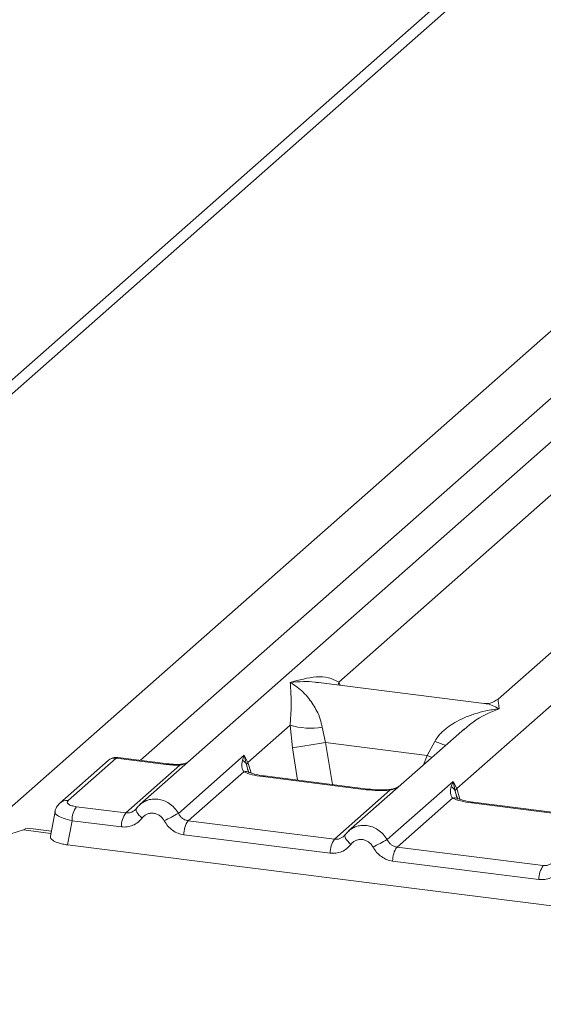
# Model space of a CAD drawing. Units: millimetres. Extents: x 5 to 415, y 5 to 292.
# Drawn here: x 258 to 262, y 122 to 130 of the extents above; entities that cross this region are included whole.
import ezdxf

# ---------------------------------------------------------------- set-up
doc = ezdxf.new("R2010")
doc.units = ezdxf.units.MM

msp = doc.modelspace()

# ---------------------------------------------------------------- linework, layer by layer
at = {"color": 7, "linetype": 'Continuous', "lineweight": 15}
for p, q in [((270.59191, 138.02643), (251.80342, 121.45654)), ((270.40293, 137.97134), (251.58901, 121.37903)), ((257.77918, 123.42684), (273.86586, 137.61395)), ((265.94093, 129.73516), (258.9784, 123.59478)), ((267.61132, 129.52472), (261.84444, 124.43881)), ((260.56907, 124.57345), (264.48684, 128.0286)), ((261.51363, 123.72289), (262.85993, 124.91021)), ((261.73437, 124.40478), (260.40693, 124.57202)), ((259.84325, 123.93334), (260.18003, 124.23035)), ((260.18003, 124.23035), (260.1992, 124.0486)), ((260.43754, 124.2145), (260.46497, 124.09148)), ((261.57663, 124.20262), (260.64878, 123.38434)), ((261.57814, 124.20071), (261.56677, 124.19132)), ((260.46497, 124.09148), (261.27677, 123.9892)), ((261.27677, 123.9892), (261.33725, 124.10114)), ((258.78992, 123.96667), (258.40511, 123.62731)), ((258.78992, 123.96667), (259.188, 123.91652)), ((259.20139, 123.92181), (258.80234, 123.97208)), ((259.28689, 123.52539), (259.81429, 123.99051)), ((259.81429, 123.99051), (259.79965, 123.9499)), ((259.83115, 123.91328), (259.81428, 123.99051)), ((259.81429, 123.99051), (259.84325, 123.93334)), ((258.72378, 123.94739), (258.33897, 123.60802)), ((258.86565, 123.52895), (259.29879, 123.91095)), ((259.84325, 123.93334), (259.8311, 123.91327)), ((259.80916, 123.8571), (259.36565, 123.46596)), ((260.79021, 123.71466), (259.96111, 123.81912)), ((260.8036, 123.71995), (259.97451, 123.82441)), ((260.95727, 123.31494), (261.48467, 123.78006)), ((261.48467, 123.78006), (261.47003, 123.73945)), ((261.48467, 123.78006), (261.51363, 123.72289)), ((261.50148, 123.70282), (261.48467, 123.78006)), ((260.53603, 123.31851), (260.97954, 123.70964)), ((261.47954, 123.64665), (261.03603, 123.25551)), ((258.47097, 123.57868), (258.86565, 123.52895)), ((262.46059, 123.50421), (261.6315, 123.60867)), ((262.47398, 123.5095), (261.64489, 123.61396)), ((258.29969, 123.54056), (258.26289, 123.34353)), ((258.94911, 123.56104), (258.93806, 123.551)), ((258.43595, 123.46664), (258.39979, 123.27299)), ((258.83064, 123.41692), (258.43595, 123.46664)), ((259.36565, 123.46596), (260.53603, 123.31851)), ((251.80369, 121.45616), (258.04645, 123.39316)), ((258.27037, 123.38355), (258.08216, 123.40726)), ((260.50102, 123.20647), (259.33064, 123.35392)), ((260.6195, 123.3506), (260.60844, 123.34055)), ((258.39979, 123.27299), (264.75279, 122.47258)), ((262.20641, 123.10806), (261.03603, 123.25551)), ((262.1714, 122.99602), (261.00102, 123.14348))]:
    msp.add_line(p, q, dxfattribs=at)
at = {"color": 8, "linetype": 'Continuous', "lineweight": 15}
for p, q in [((272.23696, 135.63865), (258.98257, 123.94938)), ((260.56907, 124.57345), (260.56572, 124.55202)), ((260.57977, 124.55025), (260.56907, 124.57345)), ((260.1992, 124.0486), (260.24103, 123.79083)), ((260.46497, 124.09148), (260.51945, 123.75575)), ((261.24909, 123.91376), (261.27677, 123.9892)), ((259.85059, 123.84848), (259.8311, 123.91327)), ((259.86938, 123.84826), (259.84325, 123.93334)), ((261.52097, 123.63803), (261.50148, 123.70282)), ((261.53976, 123.63781), (261.51363, 123.72289)), ((258.26697, 123.36538), (258.04645, 123.39316))]:
    msp.add_line(p, q, dxfattribs=at)
at = {"color": 8, "linetype": 'Continuous', "lineweight": 15, "flags": 128}
for points in [[(261.31489, 123.97179), (261.31047, 123.97391), (261.27677, 123.9892)], [(259.188, 123.91652), (259.19507, 123.92098), (259.20147, 123.9218)], [(259.29648, 123.91705), (259.29759, 123.91559), (259.29879, 123.91095)], [(259.96111, 123.81912), (259.96818, 123.82358), (259.97451, 123.82441)], [(260.79021, 123.71466), (260.79727, 123.71912), (260.80379, 123.71992)], [(260.97954, 123.70964), (260.97579, 123.7141), (260.97214, 123.71551), (260.97197, 123.7155)], [(261.6315, 123.60867), (261.63856, 123.61313), (261.64489, 123.61396)], [(260.66671, 123.277), (260.65334, 123.28914), (260.64165, 123.30148), (260.63206, 123.31358), (260.62488, 123.32502), (260.62037, 123.33542), (260.61869, 123.3444), (260.6195, 123.35059)]]:
    msp.add_lwpolyline(points, dxfattribs=at)
at = {"color": 7, "linetype": 'Continuous', "lineweight": 15, "flags": 128}
for points in [[(258.32779, 123.59582), (258.33216, 123.60123), (258.33874, 123.60782)], [(258.95356, 123.56739), (258.94951, 123.5621), (258.94831, 123.55485), (258.94999, 123.54587), (258.9545, 123.53547), (258.96167, 123.52402), (258.97127, 123.51192), (258.98296, 123.49959), (258.99632, 123.48745)], [(258.04645, 123.39316), (258.06615, 123.40537), (258.08216, 123.40726)], [(260.6195, 123.35059), (260.61989, 123.35166), (260.62394, 123.35694)]]:
    msp.add_lwpolyline(points, dxfattribs=at)
at = {"color": 7, "linetype": 'Continuous', "lineweight": 15}
for centre, radius, start, end in [((260.34346, 124.78545), 0.57865, 253.595156, 279.357389), ((250.05212, 187.78022), 64.53436, 279.046457, 279.2854701), ((261.42714, 123.67081), 0.08094, 23.293242, 58.003095), ((261.55059, 123.68681), 0.05165, 135.686376, 161.946634), ((258.6209, 123.47034), 0.18499, 144.148351, 181.143752), ((259.01559, 123.42061), 0.18499, 144.148351, 181.143752), ((262.19928, 117.94542), 6.29429, 117.561717, 118.726103), ((259.51559, 123.35762), 0.18499, 144.148351, 181.143752), ((260.68597, 123.21016), 0.18499, 144.148351, 181.143752), ((263.86966, 117.73497), 6.29429, 117.561717, 118.726103), ((261.18597, 123.14717), 0.18499, 144.148351, 181.143752), ((262.35635, 122.99971), 0.18499, 144.148351, 181.143752)]:
    msp.add_arc(centre, radius, start, end, dxfattribs=at)
at = {"color": 8, "linetype": 'Continuous', "lineweight": 15}
for centre, radius, start, end in [((261.76859, 125.15295), 1.13681, 247.701532, 252.425423), ((258.77807, 123.88425), 0.08328, 81.816047, 130.686746), ((259.82646, 123.79312), 0.06627, 66.74549, 105.132123), ((261.49684, 123.58269), 0.06626, 66.625489, 105.134578), ((258.39326, 123.5449), 0.08325, 81.812872, 130.911748)]:
    msp.add_arc(centre, radius, start, end, dxfattribs=at)
at = {"color": 7, "linetype": 'Continuous', "lineweight": 15}
for points, knots in [([(260.18189, 124.57248), (260.25184, 124.59194), (260.3568, 124.62113), (260.49022, 124.61665), (260.54281, 124.58784), (260.56907, 124.57345)], [0, 0, 0, 0, 0.5002154, 0.7504603, 1, 1, 1, 1]), ([(260.18003, 124.23035), (260.18333, 124.27081), (260.18994, 124.35183), (260.18836, 124.47258), (260.18448, 124.53252), (260.18189, 124.57248)], [0, 0, 0, 0, 0.2495397, 0.4997846, 1, 1, 1, 1]), ([(260.18189, 124.57248), (260.20073, 124.56055), (260.23541, 124.53861), (260.28531, 124.49452), (260.32834, 124.44751), (260.36519, 124.39689), (260.39651, 124.34237), (260.42266, 124.28329), (260.43283, 124.23627), (260.43754, 124.2145)], [0, 0, 0, 0, 0.1854942, 0.3412479, 0.4999313, 0.6330342, 0.7497033, 0.8840802, 1, 1, 1, 1]), ([(261.84551, 124.43972), (261.82374, 124.42636), (261.78285, 124.40127), (261.74966, 124.40368), (261.73414, 124.40481)], [0, 0, 0, 0, 0.5324231, 1, 1, 1, 1]), ([(261.33725, 124.10114), (261.35038, 124.12072), (261.37084, 124.15123), (261.40727, 124.18649), (261.44625, 124.2187), (261.49999, 124.25388), (261.57275, 124.29074), (261.65587, 124.32184), (261.7509, 124.34767), (261.81657, 124.35697), (261.85227, 124.36203)], [0, 0, 0, 0, 0.1158967, 0.1806642, 0.2504065, 0.3670442, 0.5001419, 0.6587893, 0.8145226, 1, 1, 1, 1]), ([(258.80144, 123.97199), (258.79511, 123.9724), (258.78164, 123.97329), (258.76112, 123.96877), (258.74508, 123.96278), (258.73749, 123.95715), (258.7357, 123.95582)], [0, 0, 0, 0, 0.2766872, 0.5890725, 0.9030197, 1, 1, 1, 1]), ([(259.188, 123.91652), (259.20608, 123.91459), (259.24211, 123.91074), (259.27994, 123.91088), (259.29879, 123.91095)], [0, 0, 0, 0, 0.5017945, 1, 1, 1, 1]), ([(259.29648, 123.91705), (259.28023, 123.917), (259.24764, 123.9169), (259.21684, 123.92017), (259.2014, 123.92181)], [0, 0, 0, 0, 0.4985728, 1, 1, 1, 1]), ([(259.37, 123.94015), (259.36405, 123.93675), (259.34984, 123.92864), (259.32472, 123.91976), (259.30544, 123.91791), (259.29648, 123.91705)], [0, 0, 0, 0, 0.2782833, 0.6643124, 1, 1, 1, 1]), ([(259.79965, 123.9499), (259.79589, 123.9312), (259.7888, 123.89599), (259.80266, 123.86951), (259.80916, 123.8571)], [0, 0, 0, 0, 0.5312195, 1, 1, 1, 1]), ([(259.79965, 123.9499), (259.80658, 123.94465), (259.82044, 123.93416), (259.82755, 123.92023), (259.8311, 123.91327)], [0, 0, 0, 0, 0.4999979, 1, 1, 1, 1]), ([(259.96111, 123.81912), (259.93156, 123.82366), (259.87275, 123.8327), (259.83028, 123.84899), (259.80916, 123.8571)], [0, 0, 0, 0, 0.50258866, 1, 1, 1, 1]), ([(259.85189, 123.85443), (259.85183, 123.8538), (259.85167, 123.85217), (259.84342, 123.86829), (259.83836, 123.87818)], [0, 0, 0, 0, 0.386011, 1, 1, 1, 1]), ([(259.97451, 123.82441), (259.94601, 123.82897), (259.8961, 123.83695), (259.86584, 123.84882), (259.85286, 123.85391)], [0, 0, 0, 0, 0.5710155, 1, 1, 1, 1]), ([(261.06482, 123.75124), (261.05583, 123.74485), (261.03838, 123.73241), (261.00555, 123.72022), (260.98287, 123.71703), (260.97211, 123.71551)], [0, 0, 0, 0, 0.357882, 0.6954171, 1, 1, 1, 1]), ([(261.47003, 123.73945), (261.46627, 123.72075), (261.45919, 123.68554), (261.47304, 123.65906), (261.47954, 123.64665)], [0, 0, 0, 0, 0.5312194, 1, 1, 1, 1]), ([(260.97954, 123.70964), (260.94761, 123.70822), (260.88343, 123.70537), (260.82139, 123.71155), (260.79021, 123.71466)], [0, 0, 0, 0, 0.49741134, 1, 1, 1, 1]), ([(260.97211, 123.71551), (260.94363, 123.71425), (260.88636, 123.7117), (260.83129, 123.71719), (260.8036, 123.71995)], [0, 0, 0, 0, 0.4972861, 1, 1, 1, 1]), ([(261.6315, 123.60867), (261.60194, 123.61321), (261.54313, 123.62225), (261.50066, 123.63854), (261.47954, 123.64665)], [0, 0, 0, 0, 0.5025887, 1, 1, 1, 1]), ([(261.52227, 123.64398), (261.52221, 123.64335), (261.52206, 123.64172), (261.51381, 123.65784), (261.50874, 123.66773)], [0, 0, 0, 0, 0.386011, 1, 1, 1, 1]), ([(258.3389, 123.60796), (258.3289, 123.59739), (258.30888, 123.57624), (258.30253, 123.5508), (258.29935, 123.53807)], [0, 0, 0, 0, 0.49945, 1, 1, 1, 1]), ([(258.40511, 123.62731), (258.40142, 123.62247), (258.39406, 123.61281), (258.40522, 123.59805), (258.43105, 123.5855), (258.45764, 123.58096), (258.47097, 123.57868)], [0, 0, 0, 0, 0.2506495, 0.5, 0.7493505, 1, 1, 1, 1]), ([(258.95356, 123.56739), (258.94764, 123.56066), (258.93626, 123.54775), (258.91416, 123.53499), (258.89041, 123.52776), (258.87383, 123.52856), (258.86565, 123.52895)], [0, 0, 0, 0, 0.2621122, 0.5034384, 0.7547531, 1, 1, 1, 1]), ([(258.99987, 123.6112), (258.99025, 123.60401), (258.97107, 123.58968), (258.95642, 123.57057), (258.94911, 123.56104)], [0, 0, 0, 0, 0.5015539, 1, 1, 1, 1]), ([(258.98028, 123.59462), (258.98305, 123.59789), (258.9883, 123.60407), (258.99557, 123.60755), (258.999, 123.60919)], [0, 0, 0, 0, 0.5284474, 1, 1, 1, 1]), ([(261.64489, 123.61396), (261.61639, 123.61852), (261.56648, 123.6265), (261.53622, 123.63837), (261.52324, 123.64346)], [0, 0, 0, 0, 0.5710155, 1, 1, 1, 1]), ([(258.99632, 123.48745), (259.00205, 123.49411), (259.01349, 123.50739), (259.03628, 123.52037), (259.06134, 123.52751), (259.0878, 123.52745), (259.11392, 123.52088), (259.13796, 123.50755), (259.15914, 123.48903), (259.16911, 123.47305), (259.1741, 123.46505)], [0, 0, 0, 0, 0.1255176, 0.2504664, 0.3753951, 0.5000028, 0.6247884, 0.7495392, 0.8745747, 1, 1, 1, 1]), ([(259.36565, 123.46596), (259.35758, 123.46761), (259.34125, 123.47096), (259.31938, 123.48394), (259.30016, 123.5019), (259.29143, 123.51735), (259.28689, 123.52539)], [0, 0, 0, 0, 0.2452317, 0.4965616, 0.7378692, 1, 1, 1, 1]), ([(258.99632, 123.48745), (258.98609, 123.4756), (258.96533, 123.45157), (258.92399, 123.42781), (258.87818, 123.41444), (258.84632, 123.4161), (258.83064, 123.41692)], [0, 0, 0, 0, 0.246953, 0.5009337, 0.7544029, 1, 1, 1, 1]), ([(259.1741, 123.46505), (259.18302, 123.45079), (259.20111, 123.42187), (259.23955, 123.38806), (259.28345, 123.36338), (259.31507, 123.35704), (259.33064, 123.35392)], [0, 0, 0, 0, 0.246953, 0.5009337, 0.7544029, 1, 1, 1, 1]), ([(258.26391, 123.34334), (258.2633, 123.34095), (258.26042, 123.32965), (258.27685, 123.30919), (258.31653, 123.29052), (258.36035, 123.27888), (258.38651, 123.27497), (258.39979, 123.27299)], [0, 0, 0, 0, 0.0806602, 0.3806272, 0.6805813, 0.837941, 1, 1, 1, 1]), ([(260.62394, 123.35694), (260.61802, 123.35021), (260.60665, 123.3373), (260.58454, 123.32455), (260.56079, 123.31731), (260.54422, 123.31811), (260.53603, 123.31851)], [0, 0, 0, 0, 0.2621122, 0.5034384, 0.7547531, 1, 1, 1, 1]), ([(260.67025, 123.40075), (260.66063, 123.39356), (260.64145, 123.37923), (260.6268, 123.36012), (260.6195, 123.3506)], [0, 0, 0, 0, 0.5015539, 1, 1, 1, 1]), ([(260.66938, 123.39874), (260.66595, 123.3971), (260.65868, 123.39362), (260.65344, 123.38744), (260.65066, 123.38417)], [0, 0, 0, 0, 0.4715499, 1, 1, 1, 1]), ([(260.66671, 123.277), (260.65647, 123.26516), (260.63571, 123.24112), (260.59437, 123.21736), (260.54856, 123.20399), (260.5167, 123.20565), (260.50102, 123.20647)], [0, 0, 0, 0, 0.246953, 0.5009337, 0.7544029, 1, 1, 1, 1]), ([(260.84448, 123.25461), (260.83948, 123.26261), (260.82951, 123.27857), (260.80835, 123.2971), (260.78432, 123.31043), (260.75821, 123.317), (260.73174, 123.31707), (260.70669, 123.30993), (260.68389, 123.29695), (260.67245, 123.28367), (260.66671, 123.277)], [0, 0, 0, 0, 0.1255029, 0.2504507, 0.3750415, 0.4999921, 0.6244398, 0.7495336, 0.8742378, 1, 1, 1, 1]), ([(261.00102, 123.14348), (260.98546, 123.14659), (260.95383, 123.15293), (260.90993, 123.17761), (260.8715, 123.21142), (260.8534, 123.24035), (260.84448, 123.25461)], [0, 0, 0, 0, 0.2455971, 0.4990663, 0.753047, 1, 1, 1, 1]), ([(261.03603, 123.25551), (261.02797, 123.25716), (261.01163, 123.26051), (260.98976, 123.27349), (260.97054, 123.29145), (260.96182, 123.3069), (260.95727, 123.31494)], [0, 0, 0, 0, 0.2452317, 0.4965616, 0.7378692, 1, 1, 1, 1]), ([(262.29432, 123.14649), (262.2884, 123.13977), (262.27703, 123.12685), (262.25493, 123.1141), (262.23117, 123.10686), (262.2146, 123.10766), (262.20641, 123.10806)], [0, 0, 0, 0, 0.2621122, 0.5034384, 0.7547531, 1, 1, 1, 1]), ([(262.33709, 123.06656), (262.32685, 123.05471), (262.30609, 123.03068), (262.26475, 123.00692), (262.21894, 122.99354), (262.18708, 122.9952), (262.1714, 122.99602)], [0, 0, 0, 0, 0.246953, 0.5009337, 0.7544029, 1, 1, 1, 1])]:
    msp.add_open_spline(points, degree=3, knots=knots, dxfattribs=at)
at = {"color": 8, "linetype": 'Continuous', "lineweight": 15}
for points, knots in [([(260.40678, 124.57094), (260.39701, 124.57246), (260.35851, 124.57848), (260.28311, 124.58036), (260.21753, 124.57525), (260.18189, 124.57248)], [0, 0, 0, 0, 0.13425654, 0.52939515, 1, 1, 1, 1]), ([(261.84595, 124.4369), (261.84576, 124.43644), (261.84501, 124.43465), (261.84917, 124.39304), (261.85227, 124.36203)], [0, 0, 0, 0, 0.2547655, 1, 1, 1, 1]), ([(261.85227, 124.36203), (261.78135, 124.33322), (261.68618, 124.29457), (261.60008, 124.21977), (261.57814, 124.20071)], [0, 0, 0, 0, 0.74523446, 1, 1, 1, 1]), ([(261.85227, 124.36203), (261.83346, 124.37166), (261.79886, 124.38939), (261.75914, 124.40201), (261.73927, 124.40335), (261.73423, 124.40369)], [0, 0, 0, 0, 0.47058248, 0.86571151, 1, 1, 1, 1]), ([(258.80309, 123.97112), (258.80251, 123.97148), (258.79858, 123.97387), (258.7939, 123.96998), (258.78992, 123.96667)], [0, 0, 0, 0, 0.1495216, 1, 1, 1, 1]), ([(259.29879, 123.91095), (259.30933, 123.91328), (259.33248, 123.91839), (259.3548, 123.92813), (259.36427, 123.93516), (259.36481, 123.93556)], [0, 0, 0, 0, 0.4407991, 0.9681189, 1, 1, 1, 1]), ([(260.97954, 123.70964), (261.00523, 123.71712), (261.03211, 123.72495), (261.05118, 123.73933), (261.05202, 123.73996)], [0, 0, 0, 0, 0.9559522, 1, 1, 1, 1]), ([(258.999, 123.60919), (259.00955, 123.61585), (259.03323, 123.63081), (259.07612, 123.64035), (259.12276, 123.64028), (259.16932, 123.6288), (259.21421, 123.60587), (259.25604, 123.5716), (259.27646, 123.54101), (259.28689, 123.52539)], [0, 0, 0, 0, 0.1172095, 0.2632113, 0.4025645, 0.54191, 0.6879092, 0.8405962, 1, 1, 1, 1]), ([(258.43595, 123.46664), (258.41049, 123.47264), (258.3609, 123.48431), (258.31525, 123.5087), (258.29504, 123.52845), (258.30145, 123.53791), (258.3028, 123.5399)], [0, 0, 0, 0, 0.3178308, 0.6189133, 0.9199771, 1, 1, 1, 1]), ([(260.95727, 123.31494), (260.94684, 123.33056), (260.92642, 123.36115), (260.88459, 123.39542), (260.8397, 123.41835), (260.79314, 123.42983), (260.7465, 123.4299), (260.70361, 123.42036), (260.67993, 123.4054), (260.66938, 123.39874)], [0, 0, 0, 0, 0.1594005, 0.3120864, 0.4580867, 0.5974356, 0.7367886, 0.8827903, 1, 1, 1, 1])]:
    msp.add_open_spline(points, degree=3, knots=knots, dxfattribs=at)

doc.saveas('drawing.dxf')
